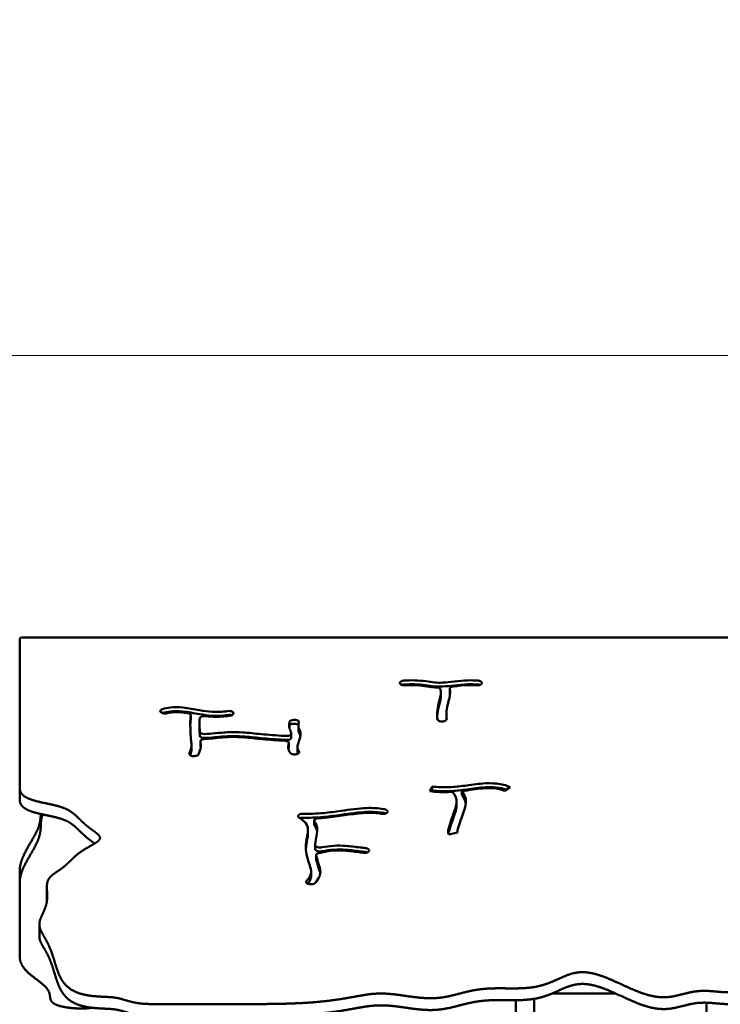
# Model space of a CAD drawing. Units: millimetres. Extents: x -3980 to 11599, y 0 to 24303.
# Drawn here: x 9054 to 9664, y 15287 to 16145 of the extents above; entities that cross this region are included whole.
import ezdxf

# ---------------------------------------------------------------- set-up
doc = ezdxf.new("R2010")
doc.units = ezdxf.units.MM
doc.layers.add('MD_Visible', color=7, linetype='Continuous', lineweight=50)
doc.styles.get("Standard").update_dxf_attribs({"font": 'GOTHIC.TTF'})
doc.dimstyles.new('ISO-25 (BySec)', dxfattribs={"dimtxt": 120, "dimasz": 60, "dimexe": 1.25, "dimexo": 0.625, "dimgap": 80, "dimtad": 1, "dimlfac": 0.1, "dimrnd": 5, "dimtxsty": 'Standard', "dimcen": 0, "dimse1": 1, "dimse2": 1, "dimclrd": 256, "dimclre": 256, "dimclrt": 256, "dimadec": 0, "dimazin": 0, "dimtfac": 1, "dimtmove": 1, "dimatfit": 3, "dimldrblk": 'DOTBLANK', "dimfxl": 1, "dimlwd": 5, "dimlwe": 5, "dimarcsym": 0})

# ---------------------------------------------------------------- blocks, each defined once
blk = doc.blocks.new('CustomObjectsInViewport6_0')
at = {"layer": 'MD_Visible', "extrusion": (0, 1, 0)}
for p, q in [((11860.89, 13903.54), (11860.89, 13773.36)), ((13038.89, 13904.58), (11862.89, 13904.58)), ((12192.01, 13864.41), (12191.99, 13864.46)), ((12263.2, 13864.44), (12263.17, 13864.39)), ((12227.55, 13856.79), (12227.55, 13853.36)), ((12235.3, 13859.79), (12235.3, 13856.36)), ((11984.24, 13839), (11984.18, 13839.04)), ((12009.84, 13833.16), (12009.84, 13836.59)), ((12046.54, 13839.28), (12046.59, 13839.23)), ((12232.36, 13837.28), (12232.36, 13833.85)), ((12017.49, 13831.19), (12017.49, 13827.76)), ((12100.77, 13832.73), (12100.87, 13832.72)), ((12100.87, 13829.3), (12100.77, 13829.31)), ((12103.49, 13827.83), (12103.49, 13824.41)), ((12229.19, 13831.4), (12229.09, 13831.4)), ((12097.38, 13820.72), (12097.38, 13817.29)), ((12010.41, 13810.59), (12010.41, 13807.17)), ((12018.27, 13810.68), (12018.27, 13814.11)), ((12095.24, 13809.04), (12095.24, 13812.47)), ((12102.78, 13808.76), (12102.78, 13805.34)), ((12102.87, 13803.13), (12102.8, 13803.1)), ((12011.37, 13801.17), (12011.27, 13801.18)), ((11860.89, 13773.36), (11860.89, 13763.08)), ((12218.08, 13770.55), (12219.98, 13774.62)), ((12219.6, 13770.37), (12219.98, 13771.19)), ((12219.98, 13774.62), (12219.98, 13771.19)), ((12245.75, 13770.69), (12245.75, 13767.26)), ((12287.94, 13774.22), (12282.89, 13770.95)), ((12241.19, 13761.62), (12241.19, 13758.19)), ((12180.66, 13751.86), (12180.6, 13751.81)), ((12117.15, 13744.92), (12117.15, 13741.5)), ((12111.87, 13736.77), (12111.87, 13733.35)), ((12242.01, 13734.52), (12234.6, 13732.76)), ((12241.98, 13735.01), (12241.98, 13734.51)), ((12118.2, 13723.58), (12118.2, 13720.15)), ((12165.1, 13718.95), (12165.1, 13718.9)), ((12119, 13711.3), (12119, 13714.73)), ((11860.89, 13701.04), (11860.89, 13690.77)), ((12114.57, 13700.35), (12114.57, 13696.92)), ((11860.89, 13690.77), (11860.89, 13626.66)), ((11884.5, 13687.19), (11884.5, 13676.91)), ((12112.25, 13689.74), (12112.16, 13689.77)), ((11877.96, 13654.53), (11877.96, 13644.25)), ((12292.89, 13588.5), (12292.89, 13544.03)), ((12308.89, 13544.82), (12308.89, 13589.68)), ((12324.66, 13594.38), (12379.57, 13594.38)), ((11974.35, 13585.16), (12071.56, 13585.16)), ((12458.89, 13551.53), (12458.89, 13586.31))]:
    blk.add_line(p, q, dxfattribs=at)
at = {"layer": 'MD_Visible', "extrusion": (2.2204e-16, 0, -1)}
blk.add_ellipse((11862.89, 13903.54), major_axis=(-2, 0), ratio=0.516013, start_param=0, end_param=1.570796, dxfattribs=at)
at = {"layer": 'MD_Visible'}
for points, degree, knots in [([(12195.37, 13866.92), (12194.75, 13866.88), (12193.56, 13866.64), (12192.7, 13866.15), (12192.4, 13865.87), (12191.95, 13865.44), (12191.8, 13864.94), (12191.99, 13864.46)], 3, [0, 0, 0, 0, 0.187724, 0.3754481, 0.3754481, 0.3754481, 0.6570341, 0.6570341, 0.6570341, 0.6570341]), ([(12192.01, 13864.41), (12192.24, 13863.84), (12193.53, 13862.93), (12195.61, 13862.72), (12196.46, 13862.78)], 3, [0, 0, 0, 0, 0.3445774, 0.6030103, 0.6030103, 0.6030103, 0.6030103]), ([(12195.37, 13863.5), (12194.75, 13863.46), (12194.16, 13863.34), (12193.64, 13863.15), (12193.63, 13863.15), (12193.63, 13863.15), (12193.62, 13863.14)], 3, [0, 0, 0, 0, 0.187724, 0.187724, 0.187724, 0.1906408, 0.1906408, 0.1906408, 0.1906408]), ([(12195.37, 13866.92), (12198.6, 13867.15), (12201.68, 13867.22), (12208.23, 13867.04), (12211.6, 13866.69), (12217.35, 13865.91), (12219.78, 13865.52), (12224.42, 13865.08), (12226.67, 13865.03), (12232.26, 13865.35), (12235.69, 13865.78), (12243.14, 13866.63), (12247.12, 13867.01), (12254.03, 13867.2), (12256.93, 13867.14), (12259.82, 13866.94)], 3, [0.0466448, 0.0466448, 0.0466448, 0.0466448, 0.1559164, 0.1559164, 0.291857, 0.291857, 0.4178623, 0.4178623, 0.5476269, 0.5476269, 0.6951877, 0.6951877, 0.8422038, 0.8422038, 0.947428, 0.947428, 0.947428, 0.947428]), ([(12195.37, 13863.5), (12198.6, 13863.72), (12201.68, 13863.79), (12208.23, 13863.61), (12211.6, 13863.26), (12217.35, 13862.48), (12219.78, 13862.09), (12224.42, 13861.66), (12226.67, 13861.61), (12232.26, 13861.92), (12235.69, 13862.35), (12239.42, 13862.78), (12243.14, 13863.2), (12247.12, 13863.58), (12251.15, 13863.69), (12254.03, 13863.77), (12256.93, 13863.71), (12259.82, 13863.52)], 3, [0.0466448, 0.0466448, 0.0466448, 0.0466448, 0.1559164, 0.1559164, 0.291857, 0.291857, 0.4178623, 0.4178623, 0.5476269, 0.5476269, 0.6951877, 0.6951877, 0.6951877, 0.8422038, 0.8422038, 0.8422038, 0.947428, 0.947428, 0.947428, 0.947428]), ([(12223.63, 13860.98), (12222.95, 13861.01), (12222.28, 13861.05), (12221.62, 13861.11), (12218.65, 13861.34), (12215.95, 13861.76), (12210.4, 13862.54), (12207.53, 13862.86), (12201.91, 13863.03), (12199.3, 13862.98), (12196.46, 13862.78)], 3, [-0.4603207, -0.4603207, -0.4603207, -0.4603207, -0.4322616, -0.4322616, -0.4322616, -0.3061719, -0.3061719, -0.1583951, -0.1583951, -0.0467773, -0.0467773, -0.0467773, -0.0467773]), ([(12258.75, 13862.8), (12257.16, 13862.91), (12255.57, 13862.97), (12253.97, 13862.97), (12250.28, 13862.99), (12246.52, 13862.71), (12242.61, 13862.29), (12241.23, 13862.14), (12239.83, 13861.97), (12238.42, 13861.8)], 3, [-0.947305, -0.947305, -0.947305, -0.947305, -0.877157, -0.877157, -0.877157, -0.7150957, -0.7150957, -0.7150957, -0.6577074, -0.6577074, -0.6577074, -0.6577074]), ([(12258.75, 13862.8), (12259.86, 13862.73), (12261.92, 13863.04), (12262.98, 13863.96), (12263.17, 13864.39)], 3, [0, 0, 0, 0, 0.3387644, 0.5928377, 0.5928377, 0.5928377, 0.5928377]), ([(12263.2, 13864.44), (12263.34, 13864.76), (12263.33, 13865.09), (12263.17, 13865.41), (12263.01, 13865.73), (12262.71, 13866.02), (12261.65, 13866.63), (12260.76, 13866.88), (12259.82, 13866.94)], 3, [0, 0, 0, 0, 0.1906075, 0.1906075, 0.1906075, 0.381215, 0.381215, 0.6671263, 0.6671263, 0.6671263, 0.6671263]), ([(12223.63, 13860.98), (12224.64, 13860.93), (12226.34, 13860.49), (12227.12, 13859.62), (12227.23, 13859.23)], 3, [0, 0, 0, 0, 0.3056389, 0.5348681, 0.5348681, 0.5348681, 0.5348681]), ([(12224.58, 13833.27), (12224.49, 13833.79), (12224.43, 13834.31), (12224.38, 13834.83), (12224.12, 13837.54), (12224.33, 13840.4), (12225.43, 13846.34), (12226.34, 13849.41), (12226.95, 13852.16), (12227.43, 13854.35), (12227.67, 13856.33), (12227.43, 13858.4), (12227.35, 13858.82), (12227.23, 13859.23)], 3, [-0.9359367, -0.9359367, -0.9359367, -0.9359367, -0.8906307, -0.8906307, -0.8906307, -0.6564133, -0.6564133, -0.4131534, -0.4131534, -0.4131534, -0.2188868, -0.2188868, -0.1633265, -0.1633265, -0.1633265, -0.1633265]), ([(12235.33, 13859.53), (12235.54, 13858.66), (12235.65, 13857.74), (12235.66, 13853.55), (12234.53, 13849.83), (12232.99, 13843.51), (12232.51, 13840.91), (12232.31, 13836.79), (12232.4, 13835.17), (12232.65, 13833.62)], 3, [0.1742402, 0.1742402, 0.1742402, 0.1742402, 0.2630808, 0.2630808, 0.5658446, 0.5658446, 0.7854078, 0.7854078, 0.9358568, 0.9358568, 0.9358568, 0.9358568]), ([(12235.33, 13859.53), (12235.22, 13859.96), (12235.39, 13860.41), (12235.8, 13860.79), (12236.34, 13861.3), (12237.32, 13861.68), (12238.42, 13861.8)], 3, [0, 0, 0, 0, 0.2540982, 0.2540982, 0.2540982, 0.5928957, 0.5928957, 0.5928957, 0.5928957]), ([(12227.55, 13853.36), (12227.55, 13852), (12227.32, 13850.43), (12226.34, 13845.98), (12225.43, 13842.91), (12224.59, 13838.42), (12224.41, 13836.97), (12224.32, 13835.54)], 3, [0.2629401, 0.2629401, 0.2629401, 0.2629401, 0.4131534, 0.4131534, 0.6564133, 0.6564133, 0.7744622, 0.7744622, 0.7744622, 0.7744622]), ([(11985.31, 13842.15), (11984.73, 13841.98), (11984.24, 13841.74), (11983.88, 13841.45), (11983.53, 13841.16), (11983, 13840.31), (11983.55, 13839.44), (11984.18, 13839.04)], 3, [0, 0, 0, 0, 0.1997626, 0.1997626, 0.1997626, 0.3995251, 0.699169, 0.699169, 0.699169, 0.699169]), ([(11984.24, 13839), (11984.91, 13838.58), (11985.93, 13838.3), (11986.99, 13838.25), (11987.78, 13838.22), (11988.6, 13838.31), (11989.3, 13838.51)], 3, [0, 0, 0, 0, 0.3202735, 0.3202735, 0.3202735, 0.5604774, 0.5604774, 0.5604774, 0.5604774]), ([(11985.31, 13842.15), (11987.45, 13842.77), (11989.71, 13843.21), (11995.55, 13843.85), (11999.19, 13843.79), (12002.78, 13843.45), (12007.77, 13842.97), (12012.69, 13841.97), (12021.24, 13840.47), (12024.91, 13839.93), (12032.98, 13839.39), (12037.3, 13839.6), (12041.63, 13840.36)], 3, [0.0658499, 0.0658499, 0.0658499, 0.0658499, 0.1699477, 0.1699477, 0.3244523, 0.3244523, 0.3244523, 0.5397658, 0.5397658, 0.7142398, 0.7142398, 0.942046, 0.942046, 0.942046, 0.942046]), ([(11985.31, 13838.72), (11987.45, 13839.34), (11989.71, 13839.79), (11992.06, 13840.04), (11995.55, 13840.42), (11999.19, 13840.36), (12002.78, 13840.02), (12007.77, 13839.54), (12012.69, 13838.55), (12021.24, 13837.05), (12024.91, 13836.5), (12032.98, 13835.97), (12037.3, 13836.17), (12041.63, 13836.93)], 3, [0.0658499, 0.0658499, 0.0658499, 0.0658499, 0.1699477, 0.1699477, 0.1699477, 0.3244523, 0.3244523, 0.3244523, 0.5397658, 0.5397658, 0.7142398, 0.7142398, 0.942046, 0.942046, 0.942046, 0.942046]), ([(12007.06, 13838.56), (12005.35, 13838.83), (12003.71, 13839.08), (11999.12, 13839.58), (11996.47, 13839.65), (11992.41, 13839.25), (11990.84, 13838.96), (11989.3, 13838.51)], 3, [-0.4223537, -0.4223537, -0.4223537, -0.4223537, -0.340128, -0.340128, -0.1775651, -0.1775651, -0.0662839, -0.0662839, -0.0662839, -0.0662839]), ([(12007.06, 13838.56), (12008.03, 13838.4), (12008.87, 13838.04), (12009.35, 13837.58), (12009.72, 13837.24), (12009.89, 13836.83), (12009.83, 13836.44)], 3, [0, 0, 0, 0, 0.3053211, 0.3053211, 0.3053211, 0.5343119, 0.5343119, 0.5343119, 0.5343119]), ([(12008.57, 13803.67), (12009.36, 13805.25), (12009.88, 13806.68), (12010.53, 13809.82), (12010.44, 13811.45), (12010.06, 13814.9), (12009.87, 13816.45), (12009.55, 13820.54), (12009.48, 13823.22), (12009.43, 13826.87), (12009.42, 13828.09), (12009.41, 13829.04), (12009.4, 13830.03), (12009.38, 13830.75), (12009.4, 13832.31), (12009.44, 13833.18), (12009.64, 13834.98), (12009.73, 13835.67), (12009.83, 13836.44)], 3, [-0.9543055, -0.9543055, -0.9543055, -0.9543055, -0.8360811, -0.8360811, -0.6721623, -0.6721623, -0.5677649, -0.5677649, -0.4236865, -0.4236865, -0.3316024, -0.3316024, -0.3316024, -0.236117, -0.236117, -0.125, -0.125, -0.0684723, -0.0684723, -0.0684723, -0.0684723]), ([(12044.25, 13836.41), (12043.38, 13836.25), (12042.51, 13836.12), (12041.62, 13836), (12037.06, 13835.38), (12032.35, 13835.24), (12025.98, 13835.64), (12024.26, 13835.8), (12022.56, 13836.01)], 3, [-0.9422415, -0.9422415, -0.9422415, -0.9422415, -0.9060134, -0.9060134, -0.9060134, -0.7185485, -0.7185485, -0.6488354, -0.6488354, -0.6488354, -0.6488354]), ([(12046.54, 13839.28), (12046.07, 13839.8), (12045.16, 13840.21), (12044.1, 13840.38), (12043.3, 13840.51), (12042.42, 13840.5), (12041.63, 13840.36)], 3, [0, 0, 0, 0, 0.3349768, 0.3349768, 0.3349768, 0.5862093, 0.5862093, 0.5862093, 0.5862093]), ([(12045.23, 13836.66), (12044.89, 13836.79), (12043.75, 13837.08), (12042.42, 13837.07), (12041.63, 13836.93)], 3, [0.2068312, 0.2068312, 0.2068312, 0.2068312, 0.3349768, 0.5861899, 0.5861899, 0.5861899, 0.5861899]), ([(12044.25, 13836.41), (12044.86, 13836.51), (12045.41, 13836.7), (12046.29, 13837.17), (12047.12, 13837.91), (12046.99, 13838.79), (12046.59, 13839.23)], 3, [0, 0, 0, 0, 0.1924839, 0.1924839, 0.3849679, 0.6736938, 0.6736938, 0.6736938, 0.6736938]), ([(12009.83, 13833.02), (12009.73, 13832.24), (12009.64, 13831.56), (12009.49, 13830.18), (12009.44, 13829.54), (12009.41, 13828.96)], 3, [0.0684723, 0.0684723, 0.0684723, 0.0684723, 0.125, 0.125, 0.1966553, 0.1966553, 0.1966553, 0.1966553]), ([(12017.66, 13834.11), (12017.56, 13833.17), (12017.51, 13832.47), (12017.48, 13831.14), (12017.49, 13830.48), (12017.52, 13828.65), (12017.53, 13827.51), (12017.55, 13825), (12017.57, 13823.7), (12017.61, 13822.38)], 3, [0.1259801, 0.1259801, 0.1259801, 0.1259801, 0.2180975, 0.2180975, 0.3158353, 0.3158353, 0.4088189, 0.4088189, 0.4870758, 0.4870758, 0.4870758, 0.4870758]), ([(12017.49, 13827.76), (12017.49, 13827.28), (12017.5, 13826.76), (12017.52, 13825.23), (12017.53, 13824.09), (12017.54, 13822.72), (12017.55, 13821.6), (12017.57, 13820.33), (12017.61, 13819.04)], 3, [0.2483941, 0.2483941, 0.2483941, 0.2483941, 0.3158353, 0.3158353, 0.4088189, 0.4088189, 0.4088189, 0.485372, 0.485372, 0.485372, 0.485372]), ([(12017.66, 13834.11), (12017.71, 13834.62), (12018.16, 13835.12), (12018.88, 13835.48), (12019.35, 13835.72), (12020.55, 13836.07), (12021.92, 13836.08), (12022.56, 13836.01)], 3, [0, 0, 0, 0, 0.299899, 0.299899, 0.299899, 0.4998317, 0.6997644, 0.6997644, 0.6997644, 0.6997644]), ([(12097.38, 13820.83), (12097.34, 13821.13), (12097.29, 13821.41), (12097.21, 13821.69), (12097, 13822.45), (12096.62, 13823.19), (12096.24, 13824.08), (12095.8, 13825.12), (12095.41, 13826.35), (12095.38, 13828.75), (12095.56, 13829.86), (12095.92, 13831.04)], 3, [-0.4326488, -0.4326488, -0.4326488, -0.4326488, -0.3919544, -0.3919544, -0.3919544, -0.2816764, -0.2816764, -0.2816764, -0.1538776, -0.1538776, -0.0569204, -0.0569204, -0.0569204, -0.0569204]), ([(12100.77, 13832.73), (12100.16, 13832.81), (12098.87, 13832.8), (12097.73, 13832.5), (12097.26, 13832.29), (12096.55, 13831.97), (12096.06, 13831.52), (12095.92, 13831.04)], 3, [0, 0, 0, 0, 0.1882062, 0.3764125, 0.3764125, 0.3764125, 0.6587218, 0.6587218, 0.6587218, 0.6587218]), ([(12100.77, 13829.31), (12100.16, 13829.38), (12098.87, 13829.38), (12097.73, 13829.07), (12097.26, 13828.86), (12096.55, 13828.55), (12096.06, 13828.1), (12095.92, 13827.62)], 3, [0, 0, 0, 0, 0.1882062, 0.3764125, 0.3764125, 0.3764125, 0.6578766, 0.6578766, 0.6578766, 0.6578766]), ([(12103.92, 13830.39), (12104.09, 13830.97), (12103.5, 13832.06), (12101.7, 13832.62), (12100.87, 13832.72)], 3, [0.0000001, 0.0000001, 0.0000001, 0.0000001, 0.3436022, 0.6013038, 0.6013038, 0.6013038, 0.6013038]), ([(12103.51, 13828.24), (12103.37, 13828.37), (12102.74, 13828.87), (12101.7, 13829.2), (12100.87, 13829.3)], 3, [0.2553802, 0.2553802, 0.2553802, 0.2553802, 0.3436022, 0.6013038, 0.6013038, 0.6013038, 0.6013038]), ([(12103.92, 13830.39), (12103.67, 13829.58), (12103.53, 13828.84), (12103.5, 13828.17), (12103.45, 13827.11), (12103.64, 13826.26), (12104.28, 13824.62), (12104.72, 13823.81), (12105.42, 13821.79), (12105.6, 13820.57), (12105.45, 13819.26), (12105.25, 13817.44), (12104.48, 13815.42), (12103.25, 13811.82), (12102.81, 13810.25), (12102.75, 13807.57), (12103.12, 13806.48), (12103.85, 13805.59), (12103.88, 13805.56), (12103.91, 13805.53)], 3, [0.0570878, 0.0570878, 0.0570878, 0.0570878, 0.1363857, 0.1363857, 0.1363857, 0.2629452, 0.2629452, 0.37209, 0.37209, 0.4881016, 0.4881016, 0.4881016, 0.6493626, 0.6493626, 0.7835304, 0.7835304, 0.9200376, 0.9200376, 0.924753, 0.924753, 0.924753, 0.924753]), ([(12224.58, 13833.27), (12224.63, 13832.95), (12224.82, 13832.64), (12225.14, 13832.37), (12225.46, 13832.1), (12225.91, 13831.87), (12226.43, 13831.7), (12227.21, 13831.44), (12228.17, 13831.33), (12229.09, 13831.4)], 3, [0, 0, 0, 0, 0.1856383, 0.1856383, 0.1856383, 0.3712765, 0.3712765, 0.3712765, 0.6497339, 0.6497339, 0.6497339, 0.6497339]), ([(12229.19, 13831.4), (12230.34, 13831.48), (12232.2, 13832.1), (12232.72, 13833.17), (12232.65, 13833.62)], 3, [0, 0, 0, 0, 0.3487887, 0.6103802, 0.6103802, 0.6103802, 0.6103802]), ([(12021.76, 13820.35), (12020.85, 13820.34), (12018.7, 13820.68), (12017.63, 13821.76), (12017.61, 13822.38)], 3, [0, 0, 0, 0, 0.2732099, 0.6374898, 0.6374898, 0.6374898, 0.6374898]), ([(12021.76, 13820.35), (12021.76, 13820.35), (12021.77, 13820.35), (12021.77, 13820.35), (12024.33, 13820.4), (12027.41, 13820.66), (12034.72, 13821.37), (12039.01, 13821.79), (12043.39, 13821.95), (12047.2, 13822.08), (12051.06, 13822), (12060.22, 13821.42), (12065.51, 13820.81), (12077.3, 13819.68), (12083.88, 13819.15), (12091.77, 13818.72), (12092.38, 13818.69), (12092.99, 13818.66)], 3, [0.1412447, 0.1412447, 0.1412447, 0.1412447, 0.1414909, 0.1414909, 0.1414909, 0.2742198, 0.2742198, 0.4223047, 0.4223047, 0.4223047, 0.5511053, 0.5511053, 0.7309059, 0.7309059, 0.9191328, 0.9191328, 0.9346725, 0.9346725, 0.9346725, 0.9346725]), ([(12097.38, 13820.83), (12097.43, 13820.32), (12096.89, 13819.46), (12095.52, 13818.94), (12094.92, 13818.81), (12094.31, 13818.68), (12093.64, 13818.63), (12092.99, 13818.66)], 3, [0, 0, 0, 0, 0.2965776, 0.494296, 0.494296, 0.494296, 0.6920144, 0.6920144, 0.6920144, 0.6920144]), ([(12103.49, 13824.41), (12103.49, 13823.5), (12103.68, 13822.74), (12104.28, 13821.2), (12104.72, 13820.39), (12105.16, 13819.1), (12105.25, 13818.77), (12105.33, 13818.43)], 3, [0.1501614, 0.1501614, 0.1501614, 0.1501614, 0.2629452, 0.2629452, 0.37209, 0.37209, 0.4066411, 0.4066411, 0.4066411, 0.4066411]), ([(12018.27, 13814), (12018.46, 13812.28), (12018.6, 13810.73), (12018.24, 13807.08), (12017.58, 13804.96), (12016.41, 13802.62)], 3, [0.6670916, 0.6670916, 0.6670916, 0.6670916, 0.796215, 0.796215, 0.9543805, 0.9543805, 0.9543805, 0.9543805]), ([(12021.76, 13816.93), (12020.85, 13816.91), (12019.93, 13817.06), (12019.21, 13817.34), (12018.24, 13817.72), (12017.63, 13818.33), (12017.61, 13818.95)], 3, [0, 0, 0, 0, 0.2732099, 0.2732099, 0.2732099, 0.6374898, 0.6374898, 0.6374898, 0.6374898]), ([(12018.27, 13814), (12018.2, 13814.62), (12018.72, 13815.26), (12020.31, 13815.98), (12021.21, 13816.16), (12022.12, 13816.18)], 3, [0, 0, 0, 0, 0.3644387, 0.3644387, 0.6377678, 0.6377678, 0.6377678, 0.6377678]), ([(12021.76, 13816.93), (12021.76, 13816.93), (12021.77, 13816.93), (12021.77, 13816.93), (12024.33, 13816.97), (12027.41, 13817.24), (12034.72, 13817.94), (12039.01, 13818.37), (12047.2, 13818.65), (12051.06, 13818.57), (12060.22, 13817.99), (12065.51, 13817.38), (12071.27, 13816.83), (12077.3, 13816.25), (12083.88, 13815.73), (12091.77, 13815.3), (12092.38, 13815.26), (12092.99, 13815.23)], 3, [0.1412447, 0.1412447, 0.1412447, 0.1412447, 0.1414909, 0.1414909, 0.1414909, 0.2742198, 0.2742198, 0.4223047, 0.4223047, 0.5511053, 0.5511053, 0.7309059, 0.7309059, 0.7309059, 0.9191328, 0.9191328, 0.9346725, 0.9346725, 0.9346725, 0.9346725]), ([(12091.65, 13814.53), (12088.24, 13814.71), (12084.97, 13814.91), (12075.2, 13815.61), (12069.19, 13816.2), (12058.9, 13817.23), (12054.54, 13817.64), (12046.83, 13817.9), (12043.37, 13817.81), (12034.32, 13817.16), (12028.62, 13816.4), (12022.91, 13816.2), (12022.51, 13816.18), (12022.12, 13816.18)], 3, [-0.930157, -0.930157, -0.930157, -0.930157, -0.8456538, -0.8456538, -0.6673818, -0.6673818, -0.5063828, -0.5063828, -0.3686059, -0.3686059, -0.1581412, -0.1581412, -0.1421859, -0.1421859, -0.1421859, -0.1421859]), ([(12091.65, 13814.53), (12092.26, 13814.5), (12092.85, 13814.39), (12093.89, 13814.05), (12094.33, 13813.82), (12094.65, 13813.55), (12095.13, 13813.15), (12095.34, 13812.66), (12095.21, 13812.19)], 3, [0, 0, 0, 0, 0.1845669, 0.1845669, 0.3691338, 0.3691338, 0.3691338, 0.6459835, 0.6459835, 0.6459835, 0.6459835]), ([(12097.38, 13817.29), (12097.38, 13816.82), (12096.83, 13816.01), (12095.52, 13815.51), (12094.92, 13815.38), (12094.31, 13815.25), (12093.64, 13815.2), (12092.99, 13815.23)], 3, [0.0216943, 0.0216943, 0.0216943, 0.0216943, 0.2965776, 0.494296, 0.494296, 0.494296, 0.6920144, 0.6920144, 0.6920144, 0.6920144]), ([(12096.53, 13803.81), (12095.34, 13805.18), (12094.77, 13806.71), (12094.69, 13808.3), (12094.62, 13809.57), (12094.86, 13810.89), (12095.21, 13812.19)], 3, [-0.9253035, -0.9253035, -0.9253035, -0.9253035, -0.8008994, -0.8008994, -0.8008994, -0.701083, -0.701083, -0.701083, -0.701083]), ([(12008.57, 13803.67), (12008.28, 13803.09), (12008.69, 13801.96), (12010.44, 13801.31), (12011.27, 13801.18)], 3, [0, 0, 0, 0, 0.3500879, 0.6126539, 0.6126539, 0.6126539, 0.6126539]), ([(12010.41, 13807.17), (12010.41, 13806.3), (12010.34, 13805.46), (12009.98, 13803.72), (12009.7, 13802.82), (12009.31, 13801.87)], 3, [0.7565681, 0.7565681, 0.7565681, 0.7565681, 0.8360811, 0.8360811, 0.9123869, 0.9123869, 0.9123869, 0.9123869]), ([(12011.37, 13801.17), (12011.95, 13801.07), (12013.21, 13801.03), (12015.26, 13801.47), (12016.18, 13802.16), (12016.41, 13802.62)], 3, [0, 0, 0, 0, 0.1849923, 0.3699846, 0.6474731, 0.6474731, 0.6474731, 0.6474731]), ([(12096.53, 13803.81), (12096.82, 13803.48), (12097.28, 13803.18), (12097.86, 13802.97), (12098.44, 13802.76), (12099.13, 13802.63), (12100.9, 13802.55), (12101.99, 13802.74), (12102.8, 13803.1)], 3, [0.0000005, 0.0000005, 0.0000005, 0.0000005, 0.2135714, 0.2135714, 0.2135714, 0.4271428, 0.4271428, 0.7474999, 0.7474999, 0.7474999, 0.7474999]), ([(12102.87, 13803.13), (12103.61, 13803.46), (12104.46, 13804.29), (12104.2, 13805.19), (12103.91, 13805.53)], 3, [0, 0, 0, 0, 0.2924033, 0.5117057, 0.5117057, 0.5117057, 0.5117057]), ([(12219.98, 13774.62), (12224.99, 13773.99), (12230.06, 13773.8), (12239.52, 13774.23), (12243.87, 13774.71), (12253.47, 13776.01), (12258.74, 13776.85), (12268.07, 13777.57), (12272.14, 13777.59), (12276.02, 13777.17), (12280.33, 13776.7), (12284.36, 13775.69), (12287.94, 13774.22)], 3, [-1, -1, -1, -1, -0.762956, -0.762956, -0.571776, -0.571776, -0.353783, -0.353783, -0.186286, -0.186286, -0.186286, 0, 0, 0, 0]), ([(12237, 13769.92), (12233.42, 13769.74), (12229.84, 13769.71), (12226.3, 13769.86), (12223.53, 13769.98), (12220.79, 13770.21), (12218.08, 13770.55)], 3, [0.7499601, 0.7499601, 0.7499601, 0.7499601, 0.8903072, 0.8903072, 0.8903072, 1, 1, 1, 1]), ([(12284.53, 13772.01), (12281.87, 13772.84), (12279.01, 13773.42), (12272.14, 13774.17), (12268.07, 13774.14), (12258.74, 13773.43), (12253.47, 13772.59), (12243.87, 13771.29), (12239.52, 13770.8), (12230.06, 13770.38), (12224.99, 13770.56), (12219.98, 13771.19)], 3, [0.0570489, 0.0570489, 0.0570489, 0.0570489, 0.1862861, 0.1862861, 0.3537829, 0.3537829, 0.5717763, 0.5717763, 0.7629559, 0.7629559, 1, 1, 1, 1]), ([(12234.6, 13732.76), (12234.56, 13732.8), (12234.52, 13732.85), (12234.49, 13732.89), (12234.14, 13733.34), (12234.03, 13733.71), (12233.86, 13734.58), (12233.86, 13735.07), (12234, 13736.69), (12234.29, 13737.99), (12235.39, 13741.87), (12236.42, 13744.76), (12238.32, 13750.03), (12239.18, 13752.38), (12239.82, 13754.44), (12240.45, 13756.47), (12240.88, 13758.21), (12241.27, 13761.38), (12241.22, 13762.82), (12240.93, 13764.18), (12240.56, 13765.91), (12239.78, 13767.48), (12238.75, 13768.57), (12238.21, 13769.14), (12237.63, 13769.58), (12237, 13769.92)], 3, [-1, -1, -1, -1, -0.9961675, -0.9961675, -0.9961675, -0.9563044, -0.9563044, -0.9072154, -0.9072154, -0.8144307, -0.8144307, -0.668901, -0.668901, -0.5454973, -0.5454973, -0.5454973, -0.4236798, -0.4236798, -0.2947068, -0.2947068, -0.2947068, -0.1317534, -0.1317534, -0.1317534, -0.0465006, -0.0465006, -0.0465006, -0.0465006]), ([(12245.75, 13770.69), (12245.94, 13770.5), (12246.12, 13770.31), (12247.72, 13768.49), (12248.55, 13766.63), (12249.4, 13762.71), (12249.39, 13760.67), (12248.67, 13756.59), (12248.11, 13754.61), (12247.37, 13752.41), (12246.61, 13750.11), (12245.67, 13747.56), (12243.81, 13742.36), (12242.93, 13739.75), (12242.19, 13736.81), (12242.04, 13735.98), (12241.96, 13734.99), (12241.99, 13734.69), (12242.01, 13734.52)], 3, [0.1223952, 0.1223952, 0.1223952, 0.1223952, 0.1404199, 0.1404199, 0.2937381, 0.2937381, 0.4489967, 0.4489967, 0.5712903, 0.5712903, 0.5712903, 0.6989741, 0.6989741, 0.8393259, 0.8393259, 0.9098258, 0.9098258, 0.9556287, 0.9556287, 0.9556287, 0.9556287]), ([(12282.89, 13770.95), (12279.93, 13772.17), (12276.88, 13772.88), (12270.65, 13773.41), (12267.53, 13773.34), (12264.01, 13773.02), (12258.58, 13772.53), (12252.29, 13771.45), (12245.75, 13770.69)], 3, [0, 0, 0, 0, 0.203786, 0.203786, 0.3730881, 0.3730881, 0.3730881, 0.6346208, 0.6346208, 0.6346208, 0.6346208]), ([(11926.12, 13724.98), (11925.54, 13725.41), (11924.28, 13726.34), (11922.25, 13727.8), (11919.52, 13729.9), (11916.32, 13732.68), (11913.36, 13735.56), (11910.55, 13738.37), (11907.67, 13740.98), (11904.42, 13743.3), (11900.53, 13745.29), (11895.8, 13746.97), (11890.16, 13748.39), (11883.76, 13749.7), (11876.99, 13751.11), (11870.53, 13752.87), (11865.14, 13755.25), (11862.26, 13757.85), (11861.14, 13760.27), (11860.89, 13762.11), (11860.89, 13763.08)], 5, [-0.2273982, -0.2273982, -0.2273982, -0.2273982, -0.2273982, -0.2273982, -0.2142857, -0.2, -0.1857143, -0.1714286, -0.1571429, -0.1428571, -0.1285714, -0.1142857, -0.1, -0.0857143, -0.0714286, -0.0571429, -0.0428571, -0.0285714, -0.0142857, 0, 0, 0, 0, 0, 0]), ([(12249.2, 13759.87), (12249.15, 13760.34), (12249.07, 13760.8), (12248.97, 13761.25), (12248.55, 13763.2), (12247.72, 13765.06), (12246.12, 13766.89), (12245.94, 13767.07), (12245.75, 13767.26)], 3, [-0.3297274, -0.3297274, -0.3297274, -0.3297274, -0.2937381, -0.2937381, -0.2937381, -0.1404199, -0.1404199, -0.1223952, -0.1223952, -0.1223952, -0.1223952]), ([(11860.89, 13701.04), (11860.89, 13702.21), (11861.03, 13704.55), (11861.65, 13708.08), (11863.25, 13712.81), (11866.17, 13718.72), (11869.56, 13724.53), (11872.91, 13730.14), (11875.76, 13735.46), (11877.79, 13740.43), (11878.74, 13744.44), (11879.05, 13747.33), (11879.17, 13749.28), (11879.22, 13750.39), (11879.23, 13750.69)], 5, [-1, -1, -1, -1, -1, -1, -0.98, -0.96, -0.94, -0.92, -0.9, -0.88, -0.86, -0.84, -0.82, -0.8124874, -0.8124874, -0.8124874, -0.8124874, -0.8124874, -0.8124874]), ([(12107.39, 13750.9), (12106.51, 13750.92), (12104.72, 13750.66), (12103.08, 13749.5), (12103.15, 13748.3), (12103.82, 13747.7), (12104.1, 13747.53)], 3, [0, 0, 0, 0, 0.2647827, 0.5295655, 0.7943482, 0.9267396, 0.9267396, 0.9267396, 0.9267396]), ([(12107.39, 13750.9), (12107.42, 13750.9), (12107.46, 13750.9), (12107.5, 13750.9), (12113.18, 13750.75), (12119.15, 13750.98), (12130.36, 13752.03), (12135.49, 13752.71), (12140.73, 13753.46), (12148.2, 13754.52), (12155.85, 13755.65), (12168.18, 13756.08), (12173.07, 13755.82), (12177.91, 13754.95), (12178.27, 13754.88), (12178.64, 13754.81)], 3, [-1.0015655, -1.0015655, -1.0015655, -1.0015655, -1, -1, -1, -0.75, -0.75, -0.5552762, -0.5552762, -0.5552762, -0.2776381, -0.2776381, -0.0808299, -0.0808299, -0.0644327, -0.0644327, -0.0644327, -0.0644327]), ([(12107.39, 13747.48), (12107.42, 13747.47), (12107.46, 13747.47), (12107.5, 13747.47), (12113.18, 13747.33), (12119.15, 13747.55), (12130.36, 13748.6), (12135.49, 13749.29), (12140.73, 13750.03), (12148.2, 13751.09), (12155.85, 13752.22), (12168.18, 13752.66), (12173.07, 13752.39), (12177.91, 13751.53), (12178.27, 13751.46), (12178.64, 13751.38)], 3, [-1.0015655, -1.0015655, -1.0015655, -1.0015655, -1, -1, -1, -0.75, -0.75, -0.5552762, -0.5552762, -0.5552762, -0.2776381, -0.2776381, -0.0808299, -0.0808299, -0.0644327, -0.0644327, -0.0644327, -0.0644327]), ([(12175.69, 13750.92), (12174.27, 13751.2), (12172.79, 13751.41), (12171.22, 13751.56), (12167.76, 13751.88), (12163.84, 13751.84), (12154.64, 13751.1), (12149.3, 13750.34), (12143.78, 13749.56), (12138.22, 13748.77), (12132.5, 13747.98), (12124.81, 13747.26), (12122.73, 13747.1), (12120.68, 13746.98)], 3, [0.0646857, 0.0646857, 0.0646857, 0.0646857, 0.1506569, 0.1506569, 0.1506569, 0.3397426, 0.3397426, 0.5441182, 0.5441182, 0.5441182, 0.75, 0.75, 0.826694, 0.826694, 0.826694, 0.826694]), ([(12175.69, 13750.92), (12176.69, 13750.71), (12178.74, 13750.75), (12180.2, 13751.45), (12180.6, 13751.81)], 3, [0, 0, 0, 0, 0.3254873, 0.5696028, 0.5696028, 0.5696028, 0.5696028]), ([(12180.66, 13751.86), (12180.98, 13752.15), (12181.35, 13752.82), (12181.06, 13753.5), (12180.33, 13754.26), (12179.56, 13754.62), (12178.64, 13754.81)], 3, [0, 0, 0, 0, 0.1971884, 0.3943768, 0.3943768, 0.6901595, 0.6901595, 0.6901595, 0.6901595]), ([(12241.19, 13758.19), (12241.19, 13757.6), (12241.15, 13756.97), (12240.88, 13754.78), (12240.45, 13753.04), (12239.18, 13748.96), (12238.32, 13746.6), (12236.42, 13741.33), (12235.39, 13738.44), (12234.45, 13735.15), (12234.24, 13734.31), (12234.1, 13733.56)], 3, [0.3720158, 0.3720158, 0.3720158, 0.3720158, 0.4236798, 0.4236798, 0.5454973, 0.5454973, 0.668901, 0.668901, 0.8144307, 0.8144307, 0.87088, 0.87088, 0.87088, 0.87088]), ([(11880.97, 13750.3), (11880.96, 13750.3), (11880.62, 13749.57), (11880.05, 13748.12), (11879.52, 13745.91), (11879.28, 13742.91), (11879.23, 13738.96), (11878.87, 13734.73), (11877.79, 13730.15), (11875.76, 13725.18), (11872.91, 13719.86), (11869.56, 13714.25), (11866.17, 13708.45), (11863.25, 13702.54), (11861.65, 13697.8), (11861.03, 13694.27), (11860.89, 13691.93), (11860.89, 13690.77)], 5, [0.75977, 0.75977, 0.75977, 0.75977, 0.75977, 0.75977, 0.76, 0.78, 0.8, 0.82, 0.84, 0.86, 0.88, 0.9, 0.92, 0.94, 0.96, 0.98, 1, 1, 1, 1, 1, 1]), ([(12110.66, 13692.47), (12112.16, 13693.98), (12113.19, 13695.43), (12113.81, 13696.82), (12114.69, 13698.8), (12114.75, 13700.67), (12113.88, 13704.69), (12113.1, 13706.78), (12111.49, 13711.74), (12110.71, 13714.67), (12109.98, 13720.56), (12109.99, 13723.51), (12110.63, 13729.02), (12111.25, 13731.57), (12111.96, 13736.06), (12112.02, 13737.99), (12110.79, 13741.7), (12109.45, 13743.51), (12106.31, 13746.06), (12105.31, 13746.77), (12104.17, 13747.48), (12104.15, 13747.5), (12104.13, 13747.51), (12104.1, 13747.53)], 3, [-0.9667275, -0.9667275, -0.9667275, -0.9667275, -0.875, -0.875, -0.875, -0.7446375, -0.7446375, -0.633549, -0.633549, -0.5135673, -0.5135673, -0.3993476, -0.3993476, -0.2830758, -0.2830758, -0.1670668, -0.1670668, -0.0460428, -0.0460428, 0, 0, 0, 0.0008955, 0.0008955, 0.0008955, 0.0008955]), ([(12107.39, 13747.48), (12106.51, 13747.5), (12105.58, 13747.36), (12104.84, 13747.08), (12104.81, 13747.07)], 3, [0, 0, 0, 0, 0.2647827, 0.2749679, 0.2749679, 0.2749679, 0.2749679]), ([(12117.42, 13744.17), (12117.04, 13744.67), (12117.07, 13745.64), (12118.65, 13746.66), (12119.99, 13746.93), (12120.68, 13746.98)], 3, [0.000003, 0.000003, 0.000003, 0.000003, 0.3147844, 0.5246407, 0.734497, 0.734497, 0.734497, 0.734497]), ([(12117.42, 13744.17), (12118.72, 13742.45), (12119.5, 13740.68), (12119.81, 13738.91), (12120.21, 13736.56), (12119.84, 13734.23), (12119.38, 13731.81), (12118.95, 13729.5), (12118.45, 13727.09), (12118.26, 13724.55), (12118.24, 13724.28), (12118.22, 13724.02), (12118.21, 13723.76), (12118.2, 13723.71), (12118.2, 13723.67), (12118.2, 13723.63)], 3, [0.105771, 0.105771, 0.105771, 0.105771, 0.1937943, 0.1937943, 0.1937943, 0.3099195, 0.3099195, 0.3099195, 0.4203748, 0.4203748, 0.4203748, 0.4317594, 0.4317594, 0.4317594, 0.4335927, 0.4335927, 0.4335927, 0.4335927]), ([(12110.11, 13720.34), (12110.15, 13721.17), (12110.22, 13722), (12110.63, 13725.59), (12111.25, 13728.14), (12111.77, 13731.43), (12111.87, 13732.41), (12111.87, 13733.35)], 3, [-0.4331737, -0.4331737, -0.4331737, -0.4331737, -0.3993476, -0.3993476, -0.2830758, -0.2830758, -0.2289596, -0.2289596, -0.2289596, -0.2289596]), ([(12119.88, 13734.98), (12119.86, 13735.15), (12119.83, 13735.31), (12119.5, 13737.25), (12118.72, 13739.02), (12117.42, 13740.74)], 3, [-0.20203471, -0.20203471, -0.20203471, -0.20203471, -0.19379431, -0.19379431, -0.10577478, -0.10577478, -0.10577478, -0.10577478]), ([(12123.59, 13721.64), (12122.54, 13721.44), (12120.53, 13721.51), (12118.57, 13722.48), (12118.18, 13723.25), (12118.2, 13723.63)], 3, [0, 0, 0, 0, 0.335454, 0.55909, 0.782726, 0.782726, 0.782726, 0.782726]), ([(12123.59, 13718.22), (12122.54, 13718.02), (12120.53, 13718.09), (12119.13, 13718.77), (12118.75, 13719.1), (12118.39, 13719.42), (12118.2, 13719.79), (12118.2, 13720.15)], 3, [0, 0, 0, 0, 0.335454, 0.55909, 0.55909, 0.55909, 0.7729819, 0.7729819, 0.7729819, 0.7729819]), ([(12119.03, 13714.5), (12118.92, 13714.98), (12119.33, 13715.86), (12120.63, 13716.44), (12121.27, 13716.6)], 3, [0.0000003, 0.0000003, 0.0000003, 0.0000003, 0.2839871, 0.4969767, 0.4969767, 0.4969767, 0.4969767]), ([(12160.36, 13716.93), (12159.57, 13717.01), (12158.75, 13717.1), (12157.93, 13717.2), (12157.86, 13717.21), (12157.79, 13717.21), (12157.72, 13717.22), (12153.67, 13717.7), (12149.25, 13718.35), (12145.24, 13718.68), (12142.2, 13718.94), (12139.41, 13719.02), (12136.83, 13718.94), (12133.3, 13718.83), (12130.09, 13718.41), (12126.96, 13717.83), (12125.02, 13717.47), (12123.12, 13717.05), (12121.27, 13716.6)], 3, [-0.9106404, -0.9106404, -0.9106404, -0.9106404, -0.8666388, -0.8666388, -0.8666388, -0.863001, -0.863001, -0.863001, -0.6482401, -0.6482401, -0.6482401, -0.4852551, -0.4852551, -0.4852551, -0.2611466, -0.2611466, -0.2611466, -0.1224842, -0.1224842, -0.1224842, -0.1224842]), ([(12123.59, 13721.64), (12123.78, 13721.68), (12123.96, 13721.71), (12124.15, 13721.75), (12127.3, 13722.33), (12130.71, 13722.81), (12137.72, 13723.21), (12141.23, 13723.18), (12149.17, 13722.64), (12153.64, 13722.04), (12159.06, 13721.35), (12160.55, 13721.17), (12161.85, 13721.05)], 3, [0.2479157, 0.2479157, 0.2479157, 0.2479157, 0.2595676, 0.2595676, 0.2595676, 0.4538482, 0.4538482, 0.6213681, 0.6213681, 0.8246618, 0.8246618, 0.9103316, 0.9103316, 0.9103316, 0.9103316]), ([(12123.59, 13718.22), (12123.78, 13718.25), (12123.96, 13718.29), (12124.15, 13718.32), (12127.3, 13718.91), (12130.71, 13719.39), (12137.72, 13719.79), (12141.23, 13719.76), (12149.17, 13719.22), (12153.64, 13718.61), (12159.06, 13717.92), (12160.55, 13717.75), (12161.85, 13717.62)], 3, [0.2479178, 0.2479178, 0.2479178, 0.2479178, 0.2595676, 0.2595676, 0.2595676, 0.4538482, 0.4538482, 0.6213681, 0.6213681, 0.8246618, 0.8246618, 0.9103316, 0.9103316, 0.9103316, 0.9103316]), ([(12160.36, 13716.93), (12161, 13716.87), (12161.68, 13716.89), (12162.93, 13717.1), (12163.51, 13717.28), (12163.97, 13717.52), (12164.65, 13717.89), (12165.07, 13718.39), (12165.1, 13718.9)], 3, [0, 0, 0, 0, 0.1977353, 0.1977353, 0.3954707, 0.3954707, 0.3954707, 0.6920737, 0.6920737, 0.6920737, 0.6920737]), ([(12165.1, 13718.95), (12165.13, 13719.51), (12164.39, 13720.49), (12162.64, 13720.97), (12161.85, 13721.05)], 3, [0, 0, 0, 0, 0.3244435, 0.5677761, 0.5677761, 0.5677761, 0.5677761]), ([(12119.03, 13714.5), (12119.45, 13712.62), (12119.99, 13710.82), (12121.36, 13706.7), (12122.19, 13704.47), (12122.83, 13700.21), (12122.67, 13698.17), (12121.02, 13694.26), (12119.71, 13692.42), (12117.88, 13690.57)], 3, [0.5630348, 0.5630348, 0.5630348, 0.5630348, 0.6451519, 0.6451519, 0.7632817, 0.7632817, 0.8712716, 0.8712716, 0.9668284, 0.9668284, 0.9668284, 0.9668284]), ([(12122.54, 13698.7), (12122.54, 13698.74), (12122.53, 13698.78), (12122.19, 13701.05), (12121.36, 13703.27), (12120.55, 13705.7), (12119.99, 13707.39), (12119.45, 13709.19), (12119.03, 13711.07)], 3, [-0.7653589, -0.7653589, -0.7653589, -0.7653589, -0.7632817, -0.7632817, -0.6451519, -0.6451519, -0.6451519, -0.5630348, -0.5630348, -0.5630348, -0.5630348]), ([(12110.66, 13692.47), (12110.15, 13691.95), (12110.06, 13690.82), (12111.43, 13690), (12112.16, 13689.77)], 3, [0, 0, 0, 0, 0.3434986, 0.6011225, 0.6011225, 0.6011225, 0.6011225]), ([(12111.55, 13690), (12112.58, 13691.17), (12113.32, 13692.3), (12113.81, 13693.39), (12114.34, 13694.58), (12114.57, 13695.73), (12114.57, 13696.92)], 3, [-0.9472278, -0.9472278, -0.9472278, -0.9472278, -0.875, -0.875, -0.875, -0.7968294, -0.7968294, -0.7968294, -0.7968294]), ([(12112.25, 13689.74), (12112.78, 13689.57), (12114.01, 13689.37), (12116.23, 13689.56), (12117.45, 13690.14), (12117.88, 13690.57)], 3, [0, 0, 0, 0, 0.188259, 0.376518, 0.6589064, 0.6589064, 0.6589064, 0.6589064]), ([(11884.56, 13674.85), (11884.54, 13675.23), (11884.52, 13675.64), (11884.51, 13676.06), (11884.5, 13676.46), (11884.5, 13676.86), (11884.5, 13676.91)], 5, [-0.507204992, -0.507204992, -0.507204992, -0.507204992, -0.507204992, -0.507204992, -0.5, -0.499065322, -0.499065322, -0.499065322, -0.499065322, -0.499065322, -0.499065322]), ([(11974.35, 13574.89), (11973, 13574.89), (11970.38, 13574.94), (11966.66, 13575.19), (11962.11, 13575.83), (11957.19, 13576.96), (11953.03, 13578.18), (11949.46, 13579.29), (11946.07, 13580.15), (11942.33, 13580.71), (11937.77, 13581.01), (11932.22, 13581.23), (11925.9, 13581.6), (11919.26, 13582.41), (11912.8, 13583.92), (11907.02, 13586.34), (11902.22, 13589.73), (11898.45, 13594.03), (11895.6, 13599.07), (11893.43, 13604.6), (11891.65, 13610.35), (11889.97, 13616.04), (11888.16, 13621.43), (11886.09, 13626.34), (11883.81, 13630.7), (11881.55, 13634.52), (11879.59, 13637.93), (11878.5, 13640.46), (11878.07, 13642.32), (11877.97, 13643.57), (11877.96, 13644.21), (11877.96, 13644.25)], 5, [-1, -1, -1, -1, -1, -1, -0.9857143, -0.9714286, -0.9571429, -0.9428571, -0.9285714, -0.9142857, -0.9, -0.8857143, -0.8714286, -0.8571429, -0.8428571, -0.8285714, -0.8142857, -0.8, -0.7857143, -0.7714286, -0.7571429, -0.7428571, -0.7285714, -0.7142857, -0.7, -0.6857143, -0.6714286, -0.6571429, -0.6428571, -0.6285714, -0.6277451, -0.6277451, -0.6277451, -0.6277451, -0.6277451, -0.6277451]), ([(11860.89, 13626.66), (11860.89, 13625.52), (11861.09, 13623.32), (11861.97, 13620.19), (11864.23, 13616.35), (11868.38, 13612.08), (11873.2, 13608.24), (11877.99, 13604.75), (11882.08, 13601.52), (11885.02, 13598.47), (11886.63, 13595.56), (11887.18, 13592.78), (11887.36, 13590.16), (11888.04, 13587.76), (11889.98, 13585.64), (11893.66, 13583.89), (11898.93, 13582.54), (11905.23, 13581.62), (11911.76, 13581.16), (11916.91, 13581.16), (11920.28, 13581.41), (11922.34, 13581.7), (11923.41, 13581.89), (11923.65, 13581.94)], 5, [0, 0, 0, 0, 0, 0, 0.025, 0.05, 0.075, 0.1, 0.125, 0.15, 0.175, 0.2, 0.225, 0.25, 0.275, 0.3, 0.325, 0.35, 0.375, 0.4, 0.425, 0.45, 0.4571478, 0.4571478, 0.4571478, 0.4571478, 0.4571478, 0.4571478])]:
    blk.add_open_spline(points, degree=degree, knots=knots, dxfattribs=at)
for points, degree in [([(12261.58, 13863.16), (12261.06, 13863.35), (12260.45, 13863.47), (12259.82, 13863.52)], 3), ([(12235.33, 13856.12), (12235.31, 13856.2), (12235.3, 13856.28), (12235.3, 13856.36)], 3), ([(12235.33, 13856.1), (12235.42, 13855.72), (12235.5, 13855.33), (12235.55, 13854.94)], 3), ([(11985.31, 13838.72), (11985.21, 13838.69), (11985.12, 13838.66), (11985.02, 13838.63)], 3), ([(12009.83, 13833.31), (12009.83, 13833.31), (12009.83, 13833.31), (12009.83, 13833.31)], 3), ([(12009.84, 13833.16), (12009.84, 13833.11), (12009.84, 13833.06), (12009.83, 13833.02)], 3), ([(12232.36, 13833.85), (12232.36, 13833.47), (12232.37, 13833.08), (12232.39, 13832.7)], 3), ([(12095.92, 13827.62), (12095.77, 13827.13), (12095.65, 13826.65), (12095.56, 13826.18)], 3), ([(12018.27, 13810.57), (12018.27, 13810.61), (12018.27, 13810.64), (12018.27, 13810.68)], 3), ([(12018.27, 13810.57), (12018.33, 13810.03), (12018.39, 13809.5), (12018.43, 13808.98)], 3), ([(12095.21, 13808.76), (12095.06, 13808.22), (12094.94, 13807.67), (12094.84, 13807.13)], 3), ([(12095.25, 13809.04), (12095.25, 13808.95), (12095.24, 13808.86), (12095.21, 13808.77)], 3), ([(12102.78, 13805.34), (12102.78, 13804.56), (12102.91, 13803.88), (12103.17, 13803.28)], 3), ([(11860.89, 13773.36), (11860.89, 13772.39), (11861.14, 13770.55), (11862.26, 13768.13), (11865.14, 13765.53), (11870.53, 13763.14), (11876.99, 13761.39), (11883.76, 13759.98), (11890.16, 13758.67), (11895.8, 13757.24), (11900.53, 13755.57), (11904.42, 13753.58), (11907.67, 13751.26), (11910.55, 13748.65), (11913.36, 13745.84), (11916.32, 13742.96), (11919.57, 13740.13), (11923.07, 13737.46), (11926.53, 13735.01), (11929.4, 13732.78), (11931.05, 13730.7), (11930.96, 13728.71), (11928.99, 13726.68), (11925.5, 13724.53), (11921.14, 13722.18), (11916.59, 13719.59), (11912.43, 13716.76), (11908.87, 13713.77), (11905.79, 13710.75), (11902.92, 13707.84), (11899.98, 13705.14), (11896.77, 13702.71), (11893.36, 13700.48), (11890.1, 13698.31), (11887.35, 13696.01), (11885.46, 13693.42), (11884.54, 13690.43), (11884.4, 13687.04), (11884.66, 13683.33), (11884.92, 13679.4), (11884.78, 13675.38), (11884.01, 13671.42), (11882.65, 13667.59), (11880.97, 13663.97), (11879.34, 13660.58), (11878.15, 13657.39), (11877.74, 13654.34), (11878.25, 13651.33), (11879.59, 13648.21), (11881.55, 13644.8), (11883.81, 13640.97), (11886.09, 13636.62), (11888.16, 13631.71), (11889.97, 13626.32), (11891.65, 13620.63), (11893.43, 13614.88), (11895.6, 13609.35), (11898.45, 13604.31), (11902.22, 13600.01), (11907.02, 13596.62), (11912.8, 13594.2), (11919.26, 13592.69), (11925.9, 13591.88), (11932.22, 13591.51), (11937.77, 13591.29), (11942.33, 13590.99), (11946.07, 13590.43), (11949.46, 13589.57), (11953.03, 13588.46), (11957.19, 13587.24), (11962.11, 13586.11), (11966.66, 13585.47), (11970.38, 13585.22), (11973, 13585.16), (11974.35, 13585.16)], 5), ([(12179.45, 13751.16), (12179.2, 13751.25), (12178.93, 13751.32), (12178.64, 13751.38)], 3), ([(12117.41, 13740.74), (12117.23, 13740.98), (12117.14, 13741.24), (12117.15, 13741.5)], 3), ([(12163.4, 13717.28), (12162.94, 13717.44), (12162.4, 13717.56), (12161.85, 13717.62)], 3), ([(12119.03, 13711.07), (12119.01, 13711.15), (12119, 13711.22), (12119, 13711.3)], 3), ([(12119.02, 13711.53), (12119.02, 13711.53), (12119.03, 13711.54), (12119.03, 13711.54)], 3), ([(12071.56, 13585.16), (12074.01, 13585.16), (12078.88, 13585.18), (12086.1, 13585.26), (12095.51, 13585.48), (12106.84, 13585.96), (12117.6, 13586.68), (12127.67, 13587.65), (12136.95, 13588.87), (12145.42, 13590.25), (12153.15, 13591.7), (12160.34, 13593.02), (12167.25, 13593.99), (12174.19, 13594.42), (12181.38, 13594.22), (12188.96, 13593.42), (12196.89, 13592.24), (12205.01, 13591.05), (12213.11, 13590.21), (12221.02, 13590.03), (12228.6, 13590.69), (12235.89, 13592.12), (12243.06, 13594), (12250.35, 13595.96), (12257.98, 13597.58), (12266.12, 13598.6), (12274.77, 13598.93), (12283.78, 13598.83), (12292.89, 13598.68), (12301.78, 13598.92), (12310.19, 13599.92), (12317.94, 13601.89), (12325.05, 13604.69), (12331.72, 13607.87), (12338.26, 13610.79), (12345.04, 13612.78), (12352.37, 13613.31), (12360.42, 13612.08), (12369.18, 13609.24), (12378.49, 13605.24), (12388.05, 13600.75), (12397.57, 13596.49), (12406.72, 13593.12), (12415.27, 13591.13), (12423.08, 13590.73), (12430.23, 13591.67), (12436.92, 13593.38), (12443.39, 13595.17), (12449.89, 13596.42), (12456.55, 13596.8), (12463.34, 13596.42), (12470.06, 13595.71), (12476.44, 13595.22), (12482.13, 13595.46), (12486.74, 13596.7), (12489.97, 13598.89), (12491.77, 13601.77), (12492.52, 13604.92), (12493.11, 13607.79), (12494.49, 13609.97), (12497.31, 13611.33), (12501.43, 13612.28), (12506.11, 13613.56), (12510.57, 13615.81), (12514.38, 13619.16), (12517.74, 13623.07), (12521.12, 13626.73), (12525.08, 13629.29), (12530.05, 13630.15), (12536.08, 13629.23), (12542.88, 13626.94), (12549.97, 13623.93), (12556.77, 13620.85), (12562.78, 13618.16), (12567.66, 13615.91), (12571.29, 13613.83), (12573.74, 13611.58), (12575.32, 13608.83), (12576.56, 13605.58), (12578.12, 13602.02), (12580.69, 13598.49), (12584.8, 13595.34), (12590.73, 13592.85), (12598.43, 13591.12), (12607.59, 13590.16), (12617.75, 13589.88), (12628.37, 13590.1), (12638.92, 13590.64), (12648.97, 13591.24), (12658.25, 13591.7), (12666.62, 13591.83), (12674.09, 13591.49), (12680.78, 13590.65), (12686.93, 13589.36), (12692.89, 13587.84), (12699.08, 13586.4), (12704.52, 13585.57), (12709.01, 13585.24), (12712.2, 13585.16), (12713.84, 13585.16)], 5), ([(12713.84, 13574.89), (12712.2, 13574.89), (12709.01, 13574.96), (12704.52, 13575.29), (12699.08, 13576.12), (12692.89, 13577.56), (12686.93, 13579.08), (12680.78, 13580.37), (12674.09, 13581.22), (12666.62, 13581.55), (12658.25, 13581.42), (12648.97, 13580.96), (12638.92, 13580.36), (12628.37, 13579.83), (12617.75, 13579.6), (12607.59, 13579.88), (12598.43, 13580.84), (12590.73, 13582.57), (12584.8, 13585.06), (12580.69, 13588.21), (12578.12, 13591.74), (12576.56, 13595.3), (12575.32, 13598.55), (12573.74, 13601.3), (12571.29, 13603.55), (12567.66, 13605.63), (12562.78, 13607.88), (12556.77, 13610.57), (12549.97, 13613.65), (12542.88, 13616.66), (12536.08, 13618.95), (12530.05, 13619.87), (12525.08, 13619.02), (12521.12, 13616.45), (12517.74, 13612.79), (12514.38, 13608.88), (12510.57, 13605.53), (12506.11, 13603.28), (12501.43, 13602), (12497.31, 13601.05), (12494.49, 13599.69), (12493.11, 13597.51), (12492.52, 13594.64), (12491.77, 13591.49), (12489.97, 13588.61), (12486.74, 13586.42), (12482.13, 13585.18), (12476.44, 13584.94), (12470.06, 13585.43), (12463.34, 13586.14), (12456.55, 13586.53), (12449.89, 13586.15), (12443.39, 13584.89), (12436.92, 13583.1), (12430.23, 13581.39), (12423.08, 13580.45), (12415.27, 13580.85), (12406.72, 13582.84), (12397.57, 13586.21), (12388.05, 13590.48), (12378.49, 13594.97), (12369.18, 13598.96), (12360.42, 13601.8), (12352.37, 13603.03), (12345.04, 13602.5), (12338.26, 13600.51), (12331.72, 13597.59), (12325.05, 13594.41), (12317.94, 13591.61), (12310.19, 13589.64), (12301.78, 13588.64), (12292.89, 13588.4), (12283.78, 13588.55), (12274.77, 13588.65), (12266.12, 13588.32), (12257.98, 13587.3), (12250.35, 13585.68), (12243.06, 13583.73), (12235.89, 13581.84), (12228.6, 13580.41), (12221.02, 13579.75), (12213.11, 13579.93), (12205.01, 13580.77), (12196.89, 13581.97), (12188.96, 13583.14), (12181.38, 13583.94), (12174.19, 13584.14), (12167.25, 13583.71), (12160.34, 13582.74), (12153.15, 13581.42), (12145.42, 13579.97), (12136.95, 13578.59), (12127.67, 13577.38), (12117.6, 13576.4), (12106.84, 13575.68), (12095.51, 13575.2), (12086.1, 13574.98), (12078.88, 13574.9), (12074.01, 13574.89), (12071.56, 13574.89)], 5), ([(12324.78, 13594.38), (12324.78, 13594.4), (12324.79, 13594.41), (12324.79, 13594.42), (12324.8, 13594.43), (12324.8, 13594.45)], 5)]:
    blk.add_open_spline(points, degree=degree, dxfattribs=at)
blk = doc.blocks.new('*D19')
at = {"lineweight": 5, "transparency": 16777216}
blk.add_line((6104.81, 15852.26), (11102.44, 15852.26), dxfattribs=at)
at = {"transparency": 16777216}
for points in [[(6104.81, 15872.26), (6104.81, 15832.26), (5984.81, 15852.26)], [(11102.44, 15872.26), (11102.44, 15832.26), (11222.44, 15852.26)]]:
    blk.add_solid(points, dxfattribs=at)
at = {"layer": 'Defpoints', "color": 0, "transparency": 16777216}
for p in [(11222.44, 15852.26), (11222.44, 12543.18), (5984.81, 10865.48)]:
    blk.add_point(p, dxfattribs=at)
at = {"transparency": 16777216, "insert": (8603.62, 16026.79), "char_height": 180, "attachment_point": 5}
blk.add_mtext('525', dxfattribs=at)
blk = doc.blocks.new('_DotBlank')
at = {"color": 0, "linetype": 'ByBlock', "lineweight": -2}
blk.add_line((-0.5, 0), (-1, 0), dxfattribs=at)
blk.add_circle((0, 0), 0.5, dxfattribs=at)

msp = doc.modelspace()

# ---------------------------------------------------------------- block references
at = {"layer": 'MD_Visible'}
msp.add_blockref('CustomObjectsInViewport6_0', (-2806.912, 1702.206), dxfattribs=at)

# ---------------------------------------------------------------- dimensions: what is measured, and where the dimension line sits
dim = msp.add_linear_dim(base=(11222.438, 15852.261), p1=(5984.806, 10865.475), p2=(11222.438, 12543.184), dimstyle='ISO-25 (BySec)', override={"dimtxt": 180, "dimasz": 120})
dim.commit()
dim.dimension.update_dxf_attribs({"geometry": '*D19', "text_midpoint": (8603.622, 16026.789)})

doc.saveas('drawing.dxf')
